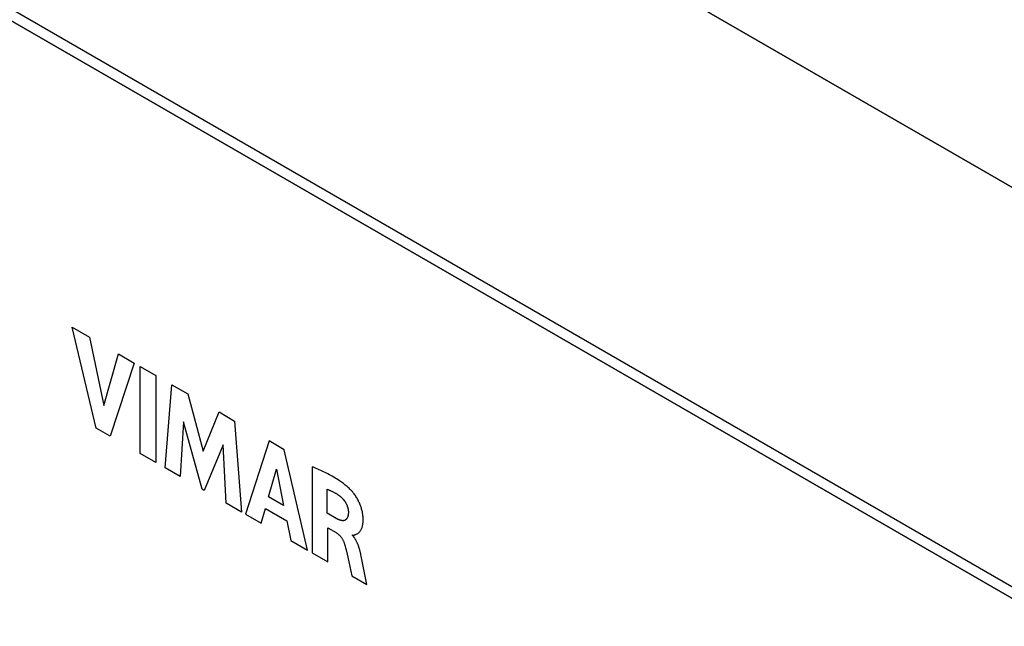
# Model space of a CAD drawing. Units: millimetres. Extents: x 86 to 303, y -152 to 174.
# Drawn here: x 227 to 255, y -31 to -14 of the extents above; entities that cross this region are included whole.
import ezdxf

# ---------------------------------------------------------------- set-up
doc = ezdxf.new("R2010")
doc.units = ezdxf.units.MM
doc.header["$LTSCALE"] = 16.335
doc.layers.add('ASSI', color=7, linetype='CONTINUOUS')
doc.layers.add('INTF_2', color=7, linetype='CONTINUOUS')

msp = doc.modelspace()

# ---------------------------------------------------------------- linework, layer by layer
at = {"layer": 'ASSI', "color": 7, "linetype": 'CONTINUOUS'}
for p, q in [((302.677, -46.158), (206.589, 9.323)), ((206.589, -2.113), (302.677, -57.593)), ((206.872, -1.95), (302.96, -57.43))]:
    msp.add_line(p, q, dxfattribs=at)
at = {"layer": 'INTF_2', "color": 250, "linetype": 'CONTINUOUS'}
for p, q in [((206.589, 9.323), (302.677, -46.158)), ((302.677, -57.593), (206.589, -2.113)), ((228.848, -22.512), (229.323, -22.787)), ((229.513, -25.318), (228.848, -22.512)), ((229.323, -22.787), (229.723, -24.685)), ((229.723, -24.685), (230.135, -23.256)), ((230.135, -23.256), (230.573, -23.508)), ((230.573, -23.508), (229.898, -25.541)), ((230.735, -23.602), (231.173, -23.855)), ((230.735, -26.024), (230.735, -23.602)), ((231.173, -23.855), (231.173, -26.277)), ((231.432, -26.426), (231.621, -24.113)), ((231.621, -24.113), (232.059, -24.366)), ((232.059, -24.366), (232.492, -25.961)), ((232.492, -25.961), (232.93, -24.869)), ((232.93, -24.869), (233.363, -25.12)), ((231.945, -25.141), (231.851, -26.668)), ((232.459, -27.019), (231.945, -25.141)), ((233.363, -25.12), (233.559, -27.654)), ((229.898, -25.541), (229.513, -25.318)), ((234.322, -25.673), (233.664, -27.715)), ((234.746, -25.918), (234.322, -25.673)), ((233.041, -25.781), (232.52, -27.055)), ((233.131, -27.407), (233.041, -25.781)), ((235.389, -28.711), (234.746, -25.918)), ((231.173, -26.277), (230.735, -26.024)), ((231.851, -26.668), (231.432, -26.426)), ((234.308, -27.229), (234.526, -26.456)), ((234.526, -26.456), (234.727, -27.472)), ((235.517, -26.391), (235.517, -28.785)), ((232.52, -27.055), (232.459, -27.019)), ((235.938, -27.683), (235.938, -27.018)), ((234.727, -27.472), (234.308, -27.229)), ((233.559, -27.654), (233.131, -27.407)), ((234.098, -27.965), (234.219, -27.552)), ((234.219, -27.552), (234.815, -27.896)), ((233.664, -27.715), (234.098, -27.965)), ((234.815, -27.896), (234.928, -28.445)), ((236.188, -27.828), (235.938, -27.683)), ((235.952, -28.089), (236.187, -28.225)), ((235.952, -29.036), (235.952, -28.089)), ((234.928, -28.445), (235.389, -28.711)), ((236.642, -28.304), (236.642, -28.29)), ((236.463, -28.707), (236.491, -28.829)), ((235.517, -28.785), (235.952, -29.036)), ((236.491, -28.829), (236.538, -29.038)), ((236.886, -28.883), (236.877, -28.84)), ((237.044, -29.667), (236.886, -28.883)), ((236.538, -29.038), (236.623, -29.423)), ((236.623, -29.423), (237.044, -29.667))]:
    msp.add_line(p, q, dxfattribs=at)
for points in [[(236.597, -27.04), (236.571, -27.016), (236.546, -26.992), (236.52, -26.968), (236.494, -26.946), (236.468, -26.924), (236.441, -26.902), (236.415, -26.881), (236.388, -26.861), (236.362, -26.841), (236.335, -26.822), (236.308, -26.803), (236.281, -26.785), (236.241, -26.758), (236.201, -26.732), (236.16, -26.707), (236.12, -26.683), (236.079, -26.659), (236.039, -26.636), (235.999, -26.614), (235.958, -26.593), (235.918, -26.572), (235.878, -26.552), (235.837, -26.532), (235.797, -26.513), (235.757, -26.494), (235.717, -26.476), (235.677, -26.458), (235.636, -26.441), (235.596, -26.424), (235.556, -26.407), (235.517, -26.391)], [(235.938, -27.018), (235.948, -27.022), (235.957, -27.025), (235.967, -27.029), (235.977, -27.032), (235.987, -27.036), (235.996, -27.041), (236.006, -27.045), (236.016, -27.049), (236.029, -27.055), (236.043, -27.061), (236.056, -27.068), (236.069, -27.074), (236.082, -27.08), (236.096, -27.087), (236.109, -27.094), (236.122, -27.101), (236.136, -27.108), (236.149, -27.116), (236.162, -27.124), (236.175, -27.131), (236.189, -27.14), (236.202, -27.148), (236.215, -27.156), (236.228, -27.165), (236.242, -27.174), (236.255, -27.184), (236.268, -27.193), (236.281, -27.203)], [(236.642, -28.29), (236.649, -28.292), (236.656, -28.294), (236.663, -28.295), (236.669, -28.295), (236.676, -28.294), (236.682, -28.293), (236.688, -28.292), (236.694, -28.29), (236.7, -28.288), (236.706, -28.286), (236.721, -28.28), (236.735, -28.275), (236.749, -28.268), (236.762, -28.262), (236.775, -28.255), (236.788, -28.247), (236.8, -28.238), (236.812, -28.229), (236.824, -28.218), (236.834, -28.207), (236.845, -28.195), (236.855, -28.182), (236.864, -28.169), (236.874, -28.153), (236.883, -28.136), (236.892, -28.119), (236.9, -28.1), (236.907, -28.082), (236.913, -28.063), (236.918, -28.044), (236.923, -28.024), (236.927, -28.004), (236.93, -27.984), (236.933, -27.963), (236.936, -27.939), (236.938, -27.915), (236.939, -27.89), (236.939, -27.863), (236.938, -27.835), (236.937, -27.808), (236.936, -27.785), (236.934, -27.762), (236.931, -27.739), (236.928, -27.716), (236.925, -27.694), (236.921, -27.672), (236.916, -27.646), (236.91, -27.621), (236.904, -27.596), (236.897, -27.57), (236.889, -27.544), (236.882, -27.521), (236.874, -27.497), (236.866, -27.474), (236.856, -27.451), (236.847, -27.427), (236.835, -27.4), (236.823, -27.374), (236.81, -27.348), (236.797, -27.321), (236.783, -27.296), (236.769, -27.271), (236.754, -27.246), (236.738, -27.221), (236.723, -27.197), (236.706, -27.173), (236.689, -27.15), (236.677, -27.133), (236.664, -27.117), (236.651, -27.1), (236.638, -27.085), (236.624, -27.069), (236.611, -27.055), (236.597, -27.04)], [(236.281, -27.203), (236.289, -27.209), (236.296, -27.214), (236.304, -27.22), (236.312, -27.227), (236.319, -27.233), (236.327, -27.24), (236.335, -27.247), (236.342, -27.254), (236.35, -27.261), (236.357, -27.268), (236.364, -27.276), (236.372, -27.284), (236.379, -27.292), (236.386, -27.3), (236.393, -27.309), (236.4, -27.317), (236.407, -27.326), (236.413, -27.334), (236.42, -27.343), (236.426, -27.353), (236.432, -27.362), (236.439, -27.371), (236.444, -27.381), (236.45, -27.39), (236.456, -27.4), (236.461, -27.41), (236.467, -27.42), (236.472, -27.431), (236.477, -27.441), (236.482, -27.452), (236.486, -27.462), (236.49, -27.473), (236.494, -27.484), (236.498, -27.494), (236.502, -27.505), (236.505, -27.516), (236.509, -27.526), (236.511, -27.537), (236.514, -27.547), (236.517, -27.558), (236.519, -27.568), (236.521, -27.579), (236.523, -27.589), (236.524, -27.599), (236.525, -27.609), (236.526, -27.619), (236.527, -27.629), (236.528, -27.638), (236.528, -27.648)], [(236.528, -27.648), (236.528, -27.658), (236.528, -27.668), (236.527, -27.678), (236.527, -27.688), (236.526, -27.698), (236.525, -27.708), (236.524, -27.718), (236.522, -27.728), (236.521, -27.737), (236.519, -27.747), (236.517, -27.756), (236.514, -27.765), (236.512, -27.774), (236.509, -27.782), (236.506, -27.791), (236.503, -27.799), (236.499, -27.807), (236.496, -27.814), (236.492, -27.822), (236.488, -27.829), (236.483, -27.835), (236.479, -27.842), (236.474, -27.848), (236.469, -27.854), (236.464, -27.859), (236.458, -27.864), (236.453, -27.869), (236.447, -27.873), (236.441, -27.877), (236.434, -27.881), (236.428, -27.884), (236.421, -27.886), (236.414, -27.888), (236.407, -27.89), (236.399, -27.891), (236.391, -27.892), (236.384, -27.893), (236.375, -27.893), (236.367, -27.893), (236.359, -27.892), (236.351, -27.891), (236.342, -27.89), (236.333, -27.888), (236.324, -27.886), (236.316, -27.884), (236.307, -27.881), (236.298, -27.878), (236.288, -27.875), (236.279, -27.872), (236.27, -27.868), (236.261, -27.865), (236.252, -27.861), (236.243, -27.856), (236.233, -27.852), (236.224, -27.847), (236.215, -27.843), (236.206, -27.838), (236.197, -27.833), (236.188, -27.828)], [(236.187, -28.225), (236.199, -28.231), (236.21, -28.239), (236.221, -28.247), (236.232, -28.255), (236.244, -28.264), (236.255, -28.274), (236.266, -28.284), (236.277, -28.295), (236.288, -28.307), (236.299, -28.318), (236.308, -28.33), (236.317, -28.341), (236.326, -28.353), (236.335, -28.365), (236.344, -28.379), (236.354, -28.394), (236.362, -28.409), (236.371, -28.424), (236.378, -28.438), (236.385, -28.452), (236.391, -28.466), (236.398, -28.48), (236.403, -28.494), (236.409, -28.508), (236.414, -28.521), (236.418, -28.535), (236.423, -28.55), (236.427, -28.564), (236.431, -28.579), (236.436, -28.594), (236.44, -28.61), (236.45, -28.652), (236.463, -28.707)], [(236.877, -28.84), (236.872, -28.819), (236.867, -28.797), (236.862, -28.775), (236.859, -28.763), (236.856, -28.75), (236.853, -28.738), (236.85, -28.726), (236.846, -28.713), (236.843, -28.701), (236.839, -28.688), (236.835, -28.675), (236.832, -28.663), (236.828, -28.65), (236.823, -28.637), (236.819, -28.624), (236.815, -28.612), (236.81, -28.599), (236.806, -28.586), (236.801, -28.574), (236.796, -28.561), (236.791, -28.549), (236.786, -28.536), (236.78, -28.524), (236.775, -28.511), (236.769, -28.499), (236.764, -28.487), (236.758, -28.475), (236.752, -28.463), (236.746, -28.451), (236.739, -28.439), (236.733, -28.428), (236.726, -28.416), (236.719, -28.405), (236.712, -28.394), (236.705, -28.383), (236.698, -28.373), (236.69, -28.362), (236.683, -28.352), (236.675, -28.342), (236.667, -28.332), (236.659, -28.323), (236.65, -28.313), (236.642, -28.304)]]:
    msp.add_lwpolyline(points, dxfattribs=at)

doc.saveas('drawing.dxf')
